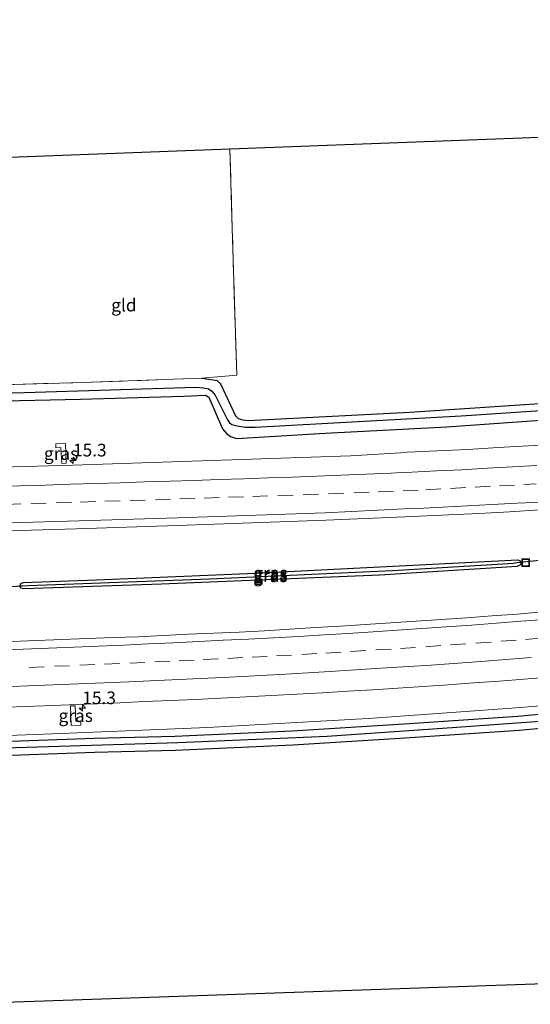
# Model space of a CAD drawing. Units: metres. Extents: x 239996 to 250007, y 525891 to 528102.
# Drawn here: x 242247 to 242347, y 526823 to 527018 of the extents above; entities that cross this region are included whole.
import ezdxf
from ezdxf.enums import TextEntityAlignment as Align

# ---------------------------------------------------------------- set-up
doc = ezdxf.new("R2010")
doc.units = ezdxf.units.M
doc.linetypes.add('IE-TERREINAFSCHEIDING', pattern=[10, 8, -2])
doc.linetypes.add('VW-3-9_STREEP', pattern=[12, 3, -9])
doc.layers.get('0').update_dxf_attribs({"lineweight": 25})
for name, color, linetype, lineweight in [('B-ME-AM-KILOMETR-S-B1', 7, 'Continuous', 18), ('B-ME-GW-KRUINLIJN-L-B1', 93, 'Continuous', 18), ('B-ME-IE-GRASLAND-GV-B6', 93, 'Continuous', 18), ('B-ME-IE-GRONDWERKLIJN-GROND_INGERICHT-GV-B6', 253, 'Continuous', 18), ('B-ME-IE-HULPGEOMETRIE-L-B1', 53, 'Continuous', 18), ('B-ME-IE-INRICHTINGSELEMENT-S-B1', 253, 'Continuous', 18), ('B-ME-IE-TERREINAFSCHEIDING-RASTERHEKWERK-L-B1', 8, 'IE-TERREINAFSCHEIDING', 18), ('B-ME-VH-VERH_SOORT-BITUMEN-GV-B6', 8, 'IE-TERREINAFSCHEIDING-NATUURLIJK-HOUTWAL', 18), ('B-ME-VW-MARKERING-39STREEP-015-L-B1', 255, 'VW-3-9_STREEP', 18), ('B-ME-VW-MARKERING-STREEP-015-L-B1', 7, 'Continuous', 18)]:
    doc.layers.add(name, color=color, linetype=linetype, lineweight=lineweight)
for name, color, linetype in [('B-ME-GW-INSTEEKWATERGANG-L-B1', 10, 'Continuous'), ('B-ME-GW-WATERGANG-GREPPEL-L-B1', 10, 'Continuous'), ('B-ME-KG-KADASTRAAL-OPNAMEDTMGRENS-L-B1', 10, 'Continuous'), ('B-ME-KW-DUIKER-L-B1', 10, 'Continuous')]:
    doc.layers.add(name, color=color, linetype=linetype)
doc.styles.add('NLCS-ISO', font='NLCS-ISO.TTF')
doc.linetypes.add('IE-TERREINAFSCHEIDING-NATUURLIJK-HOUTWAL', pattern='A,7,-1.5,[67,NLCS.SHX,S=0.75,R=45,X=0,Y=0],-1.5,7,-1.5,[70,NLCS.SHX,S=0.75,R=0,X=0,Y=0],-1.5', length=20)

# ---------------------------------------------------------------- blocks, each defined once
blk = doc.blocks.new('hecto')
for p, q in [((0, 0.625), (-0.625, 0)), ((0, -0.625), (0, 0.625)), ((-0.625, 0), (0.625, 0)), ((0.625, 0), (0, -0.625))]:
    blk.add_line(p, q)
blk = doc.blocks.new('put')
for p, q in [((0.75, 0.75), (-0.75, 0.75)), ((-0.75, 0.75), (-0.75, -0.75)), ((0.75, -0.75), (0.75, 0.75)), ((-0.75, -0.75), (0.75, -0.75))]:
    blk.add_line(p, q)
blk.add_lwpolyline([(-0.625, 0.625), (0.625, 0.625), (0.625, -0.625), (-0.625, -0.625)], close=True)

msp = doc.modelspace()

# ---------------------------------------------------------------- linework, layer by layer
at = {"layer": 'B-ME-GW-INSTEEKWATERGANG-L-B1'}
for points in [[(242282.467, 526947.104, 15.18), (242284.72, 526946.814, 15.18), (242285.505, 526946.623, 15.18), (242286.124, 526946.025, 15.18), (242289.092, 526939.691, 14.941), (242289.636, 526939.146, 14.941), (242290.562, 526938.852, 14.941), (242291.604, 526938.754, 14.941), (242323.517, 526940.426, 14.941), (242353.129, 526942.353, 14.867), (242385.809, 526944.419, 14.604), (242410.594, 526945.975, 14.349), (242435.318, 526948.637, 14.394), (242458.08, 526950.96, 14.337), (242480.125, 526953.285, 14.226), (242499.916, 526955.851, 14.168), (242523.702, 526959.054, 14.09), (242544.144, 526961.725, 14.024), (242570.221, 526965.353, 13.827), (242589.8, 526968.204, 13.68)], [(242225.399, 526942.253, 15.352), (242258.506, 526942.957, 15.336), (242278.947, 526943.577, 15.213), (242283.219, 526943.748, 15.176), (242283.823, 526943.346, 15.176), (242286.559, 526937.084, 15.628), (242287.312, 526936.172, 15.707), (242288.139, 526935.581, 15.687), (242289.305, 526935.211, 15.687), (242306.844, 526936.279, 15.591), (242330.803, 526937.485, 15.431), (242357.737, 526939.407, 15.349), (242383.465, 526941.35, 15.168), (242412.546, 526943.595, 15.069), (242431.596, 526945.261, 15.02), (242457.032, 526947.7, 14.978), (242481.537, 526950.155, 14.937), (242502.543, 526952.891, 14.732), (242534.05, 526957.276, 14.608), (242562.561, 526961.291, 14.411), (242589.957, 526965.449, 14.129)], [(242230.341, 526875.039, 15.23), (242246.593, 526875.489, 15.213), (242261.193, 526876.011, 15.205), (242277.116, 526876.4, 15.201), (242300.278, 526877.462, 15.09), (242322.398, 526878.85, 14.822), (242344.867, 526880.359, 14.778), (242365.201, 526882.235, 14.646), (242387.606, 526884.22, 14.511), (242407.33, 526886.134, 14.432), (242425.788, 526888.337, 14.371), (242445.439, 526890.559, 14.383), (242461.181, 526892.648, 14.35), (242484.175, 526895.706, 14.427), (242504.303, 526898.535, 14.39), (242529.973, 526902.122, 14.254), (242557.591, 526906.008, 14.147), (242593.133, 526911.106, 13.995)], [(242345.441, 526910.684, 15.283), (242345.438, 526910.361, 15.283), (242345.246, 526910.154, 15.283), (242344.696, 526909.927, 15.283), (242317.509, 526908.165, 15.398), (242274.481, 526906.434, 15.596), (242247.311, 526905.472, 15.575), (242246.73, 526905.606, 15.575), (242246.557, 526906.008, 15.575), (242246.573, 526906.06, 15.575)], [(242246.573, 526906.06, 15.575), (242246.671, 526906.385, 15.575), (242246.848, 526906.602, 15.575), (242247.248, 526906.754, 15.575), (242261.704, 526907.271, 15.686), (242292.97, 526908.569, 15.604), (242322.808, 526910.129, 15.476), (242344.87, 526911.221, 15.283), (242345.247, 526911.061, 15.283), (242345.442, 526910.733, 15.283), (242345.441, 526910.684, 15.283)], [(242230.544, 526872.269, 15.25), (242246.681, 526872.716, 15.18), (242261.276, 526873.238, 15.172), (242277.213, 526873.628, 15.168), (242300.428, 526874.692, 15.057), (242322.578, 526876.082, 14.789), (242345.087, 526877.594, 14.744), (242365.451, 526879.472, 14.612), (242387.862, 526881.458, 14.477), (242407.628, 526883.376, 14.398), (242426.108, 526885.582, 14.337), (242445.777, 526887.806, 14.349), (242461.536, 526889.897, 14.316), (242484.484, 526892.769, 14.394), (242488.981, 526893.381, 14.386)]]:
    msp.add_polyline3d(points, dxfattribs=at)
at = {"layer": 'B-ME-GW-KRUINLIJN-L-B1'}
msp.add_polyline3d([(242593.072, 526912.191, 14.663), (242569.824, 526908.79, 14.711), (242551.405, 526906.18, 14.699), (242522.908, 526902.363, 14.913), (242498.416, 526898.827, 15.098), (242469.784, 526895.175, 15.345), (242446.801, 526892.103, 15.484), (242423.013, 526889.293, 15.653), (242401.313, 526887.159, 15.686), (242372.82, 526884.312, 15.871), (242343.648, 526881.955, 16.036), (242315.295, 526879.858, 16.056), (242283.574, 526878.132, 16.003), (242254.693, 526876.913, 16.04), (242230.272, 526875.974, 15.908)], dxfattribs=at)
at = {"layer": 'B-ME-GW-WATERGANG-GREPPEL-L-B1'}
for points in [[(242225.292, 526943.717, 14.695), (242247.439, 526944.291, 14.542), (242281.283, 526945.31, 14.291), (242282.765, 526945.227, 14.291), (242283.757, 526945.035, 14.291), (242284.455, 526944.552, 14.291), (242285.112, 526943.767, 14.291), (242287.448, 526938.987, 14.287), (242287.912, 526938.311, 14.287), (242288.4, 526937.94, 14.287), (242289.45, 526937.703, 14.287), (242291.028, 526937.424, 14.287), (242292.976, 526937.433, 14.287), (242333.66, 526939.7, 14.049), (242356.244, 526941.19, 13.896), (242385.494, 526943.271, 13.864), (242409.016, 526944.82, 13.818), (242424.683, 526946.344, 13.757), (242454.014, 526949.324, 13.576), (242490.29, 526953.28, 13.485), (242506.525, 526955.408, 13.423), (242542.887, 526960.211, 13.378), (242570.337, 526964.002, 13.3), (242589.877, 526966.846, 13.195)], [(242230.438, 526873.711, 14.398), (242252.222, 526874.352, 14.382), (242277.738, 526875.112, 14.357), (242307.207, 526876.391, 14.258), (242332.783, 526878.148, 14.193), (242351.982, 526879.526, 14.086), (242373.242, 526881.622, 14.02), (242402.684, 526884.121, 13.921), (242428.462, 526887.153, 13.855), (242457.136, 526890.609, 13.81), (242482.617, 526894.104, 13.761), (242510.823, 526898.089, 13.637), (242546.296, 526902.971, 13.51), (242593.212, 526909.674, 13.214)], [(242248.247, 526906.18, 15.308), (242283.975, 526907.478, 15.271), (242320.076, 526909.139, 15.188), (242344.03, 526910.592, 15.106)]]:
    msp.add_polyline3d(points, dxfattribs=at)
at = {"layer": 'B-ME-IE-GRASLAND-GV-B6'}
for points in [[(242225.178, 526945.264, 15.395), (242258.825, 526946.264, 15.353), (242282.467, 526947.104, 15.18), (242284.72, 526946.814, 15.18), (242285.505, 526946.623, 15.18), (242286.124, 526946.025, 15.18), (242289.092, 526939.691, 14.941), (242289.636, 526939.146, 14.941), (242290.562, 526938.852, 14.941), (242291.604, 526938.754, 14.941), (242323.517, 526940.426, 14.941), (242353.129, 526942.353, 14.867), (242385.809, 526944.419, 14.604), (242410.594, 526945.975, 14.349), (242435.318, 526948.637, 14.394), (242458.08, 526950.96, 14.337), (242480.125, 526953.285, 14.226), (242499.916, 526955.851, 14.168), (242523.702, 526959.054, 14.09), (242544.144, 526961.725, 14.024), (242570.221, 526965.353, 13.827), (242589.8, 526968.204, 13.68)], [(242225.292, 526943.717, 14.695), (242247.439, 526944.291, 14.542), (242281.283, 526945.31, 14.291), (242282.765, 526945.227, 14.291), (242283.757, 526945.035, 14.291), (242284.455, 526944.552, 14.291), (242285.112, 526943.767, 14.291), (242287.448, 526938.987, 14.287), (242287.912, 526938.311, 14.287), (242288.4, 526937.94, 14.287), (242289.45, 526937.703, 14.287), (242291.028, 526937.424, 14.287), (242292.976, 526937.433, 14.287), (242333.66, 526939.7, 14.049), (242356.244, 526941.19, 13.896), (242385.494, 526943.271, 13.864), (242409.016, 526944.82, 13.818), (242424.683, 526946.344, 13.757), (242454.014, 526949.324, 13.576), (242490.29, 526953.28, 13.485), (242506.525, 526955.408, 13.423), (242542.887, 526960.211, 13.378), (242570.337, 526964.002, 13.3)], [(242570.337, 526964.002, 13.3), (242542.887, 526960.211, 13.378), (242506.525, 526955.408, 13.423), (242490.29, 526953.28, 13.485), (242454.014, 526949.324, 13.576), (242424.683, 526946.344, 13.757), (242409.016, 526944.82, 13.818), (242385.494, 526943.271, 13.864), (242356.244, 526941.19, 13.896), (242333.66, 526939.7, 14.049), (242292.976, 526937.433, 14.287), (242291.028, 526937.424, 14.287), (242289.45, 526937.703, 14.287), (242288.4, 526937.94, 14.287), (242287.912, 526938.311, 14.287), (242287.448, 526938.987, 14.287), (242285.112, 526943.767, 14.291), (242284.455, 526944.552, 14.291), (242283.757, 526945.035, 14.291), (242282.765, 526945.227, 14.291), (242281.283, 526945.31, 14.291), (242247.439, 526944.291, 14.542), (242225.292, 526943.717, 14.695)], [(242562.561, 526961.291, 14.411), (242534.05, 526957.276, 14.608), (242502.543, 526952.891, 14.732), (242481.537, 526950.155, 14.937), (242457.032, 526947.7, 14.978), (242431.596, 526945.261, 15.02), (242412.546, 526943.595, 15.069), (242383.465, 526941.35, 15.168), (242357.737, 526939.407, 15.349), (242330.803, 526937.485, 15.431), (242306.844, 526936.279, 15.591), (242289.305, 526935.211, 15.687), (242288.139, 526935.581, 15.687), (242287.312, 526936.172, 15.707), (242286.559, 526937.084, 15.628), (242283.823, 526943.346, 15.176), (242283.219, 526943.748, 15.176), (242278.947, 526943.577, 15.213), (242258.506, 526942.957, 15.336), (242225.399, 526942.253, 15.352)], [(242225.399, 526942.253, 15.352), (242258.506, 526942.957, 15.336), (242278.947, 526943.577, 15.213), (242283.219, 526943.748, 15.176), (242283.823, 526943.346, 15.176), (242286.559, 526937.084, 15.628), (242287.312, 526936.172, 15.707), (242288.139, 526935.581, 15.687), (242289.305, 526935.211, 15.687), (242306.844, 526936.279, 15.591), (242330.803, 526937.485, 15.431), (242357.737, 526939.407, 15.349), (242383.465, 526941.35, 15.168), (242412.546, 526943.595, 15.069), (242431.596, 526945.261, 15.02), (242457.032, 526947.7, 14.978), (242481.537, 526950.155, 14.937), (242502.543, 526952.891, 14.732), (242534.05, 526957.276, 14.608), (242562.561, 526961.291, 14.411)], [(242352.9731, 526934.069, 15.5903), (242346.9823, 526933.7327, 15.6153), (242340.9908, 526933.4113, 15.634), (242335.0018, 526933.053, 15.6726), (242329.0102, 526932.7322, 15.6982), (242323.0149, 526932.4783, 15.7158), (242321.7222, 526932.3463, 15.7294), (242311.842, 526931.768, 15.83), (242257.018, 526929.951, 16.032), (242226.369, 526929.058, 16.108)], [(242255.544, 526934.196, 15.925), (242255.715, 526930.302, 16.019), (242254.804, 526930.262, 16.015), (242254.666, 526933.414, 15.962), (242253.681, 526933.371, 15.962), (242253.649, 526934.112, 15.925), (242255.544, 526934.196, 15.925)], [(242255.544, 526934.196, 15.925), (242253.649, 526934.112, 15.925), (242253.681, 526933.371, 15.962), (242254.666, 526933.414, 15.962), (242254.804, 526930.262, 16.015), (242255.715, 526930.302, 16.019), (242255.544, 526934.196, 15.925)], [(242242.003, 526916.9, 16.315), (242257.64, 526917.373, 16.283), (242277.623, 526918.033, 16.262), (242306.961, 526919.083, 16.114), (242322.5126, 526919.6955, 16.0069), (242331.2054, 526920.1266, 15.9694), (242337.199, 526920.4046, 15.9454), (242343.1905, 526920.7256, 15.916), (242349.1795, 526921.0835, 15.8839)], [(242230.438, 526873.711, 14.398), (242252.222, 526874.352, 14.382), (242277.738, 526875.112, 14.357), (242307.207, 526876.391, 14.258), (242332.783, 526878.148, 14.193), (242351.982, 526879.526, 14.086), (242373.242, 526881.622, 14.02), (242402.684, 526884.121, 13.921), (242428.462, 526887.153, 13.855), (242457.136, 526890.609, 13.81), (242482.617, 526894.104, 13.761), (242510.823, 526898.089, 13.637), (242546.296, 526902.971, 13.51), (242593.212, 526909.674, 13.214), (242593.302, 526908.064, 13.964), (242557.952, 526903.043, 14.114), (242530.337, 526899.009, 14.221), (242504.7, 526895.522, 14.357), (242488.981, 526893.381, 14.386)], [(242246.573, 526906.06, 15.575), (242246.557, 526906.008, 15.575), (242246.73, 526905.606, 15.575), (242247.311, 526905.472, 15.575), (242274.481, 526906.434, 15.596), (242317.509, 526908.165, 15.398), (242344.696, 526909.927, 15.283), (242345.246, 526910.154, 15.283), (242345.438, 526910.361, 15.283), (242345.441, 526910.684, 15.283), (242345.442, 526910.733, 15.283), (242345.247, 526911.061, 15.283), (242344.87, 526911.221, 15.283), (242322.808, 526910.129, 15.476), (242292.97, 526908.569, 15.604), (242261.704, 526907.271, 15.686), (242247.248, 526906.754, 15.575), (242246.848, 526906.602, 15.575), (242246.671, 526906.385, 15.575), (242246.573, 526906.06, 15.575)], [(242248.247, 526906.18, 15.308), (242283.975, 526907.478, 15.271), (242320.076, 526909.139, 15.188), (242344.03, 526910.592, 15.106), (242345.441, 526910.684, 15.283), (242345.438, 526910.361, 15.283), (242345.246, 526910.154, 15.283), (242344.696, 526909.927, 15.283), (242317.509, 526908.165, 15.398), (242274.481, 526906.434, 15.596), (242247.311, 526905.472, 15.575), (242246.73, 526905.606, 15.575), (242246.557, 526906.008, 15.575), (242246.573, 526906.06, 15.575), (242248.247, 526906.18, 15.308)], [(242248.247, 526906.18, 15.308), (242246.573, 526906.06, 15.575), (242246.671, 526906.385, 15.575), (242246.848, 526906.602, 15.575), (242247.248, 526906.754, 15.575), (242261.704, 526907.271, 15.686), (242292.97, 526908.569, 15.604), (242322.808, 526910.129, 15.476), (242344.87, 526911.221, 15.283), (242345.247, 526911.061, 15.283), (242345.442, 526910.733, 15.283), (242345.441, 526910.684, 15.283), (242344.03, 526910.592, 15.106), (242320.076, 526909.139, 15.188), (242283.975, 526907.478, 15.271), (242248.247, 526906.18, 15.308)], [(242230.272, 526875.974, 15.908), (242254.693, 526876.913, 16.04), (242283.574, 526878.132, 16.003), (242315.295, 526879.858, 16.056), (242343.648, 526881.955, 16.036), (242372.82, 526884.312, 15.871), (242401.313, 526887.159, 15.686), (242423.013, 526889.293, 15.653), (242446.801, 526892.103, 15.484), (242469.784, 526895.175, 15.345), (242498.416, 526898.827, 15.098), (242522.908, 526902.363, 14.913), (242551.405, 526906.18, 14.699)], [(242551.405, 526906.18, 14.699), (242522.908, 526902.363, 14.913), (242498.416, 526898.827, 15.098), (242469.784, 526895.175, 15.345), (242446.801, 526892.103, 15.484), (242423.013, 526889.293, 15.653), (242401.313, 526887.159, 15.686), (242372.82, 526884.312, 15.871), (242343.648, 526881.955, 16.036), (242315.295, 526879.858, 16.056), (242283.574, 526878.132, 16.003), (242254.693, 526876.913, 16.04), (242230.272, 526875.974, 15.908)], [(242557.591, 526906.008, 14.147), (242529.973, 526902.122, 14.254), (242504.303, 526898.535, 14.39), (242484.175, 526895.706, 14.427), (242461.181, 526892.648, 14.35), (242445.439, 526890.559, 14.383), (242425.788, 526888.337, 14.371), (242407.33, 526886.134, 14.432), (242387.606, 526884.22, 14.511), (242365.201, 526882.235, 14.646), (242344.867, 526880.359, 14.778), (242322.398, 526878.85, 14.822), (242300.278, 526877.462, 15.09), (242277.116, 526876.4, 15.201), (242261.193, 526876.011, 15.205), (242246.593, 526875.489, 15.213), (242230.341, 526875.039, 15.23)], [(242230.341, 526875.039, 15.23), (242246.593, 526875.489, 15.213), (242261.193, 526876.011, 15.205), (242277.116, 526876.4, 15.201), (242300.278, 526877.462, 15.09), (242322.398, 526878.85, 14.822), (242344.867, 526880.359, 14.778), (242365.201, 526882.235, 14.646), (242387.606, 526884.22, 14.511), (242407.33, 526886.134, 14.432), (242425.788, 526888.337, 14.371), (242445.439, 526890.559, 14.383), (242461.181, 526892.648, 14.35), (242484.175, 526895.706, 14.427), (242504.303, 526898.535, 14.39), (242529.973, 526902.122, 14.254), (242557.591, 526906.008, 14.147)], [(242546.296, 526902.971, 13.51), (242510.823, 526898.089, 13.637), (242482.617, 526894.104, 13.761), (242457.136, 526890.609, 13.81), (242428.462, 526887.153, 13.855), (242402.684, 526884.121, 13.921), (242373.242, 526881.622, 14.02), (242351.982, 526879.526, 14.086), (242332.783, 526878.148, 14.193), (242307.207, 526876.391, 14.258), (242277.738, 526875.112, 14.357), (242252.222, 526874.352, 14.382), (242230.438, 526873.711, 14.398)], [(242349.716, 526900.932, 15.798), (242344.733, 526900.522, 15.815), (242339.745, 526900.174, 15.843), (242334.76, 526899.785, 15.848), (242329.772, 526899.443, 15.869), (242324.783, 526899.119, 15.897), (242319.795, 526898.766, 15.93), (242314.806, 526898.435, 15.948), (242309.817, 526898.095, 15.952), (242304.823, 526897.844, 15.951), (242299.832, 526897.538, 15.994), (242294.843, 526897.203, 15.997), (242289.852, 526896.94, 16.01), (242284.856, 526896.739, 16.023), (242279.861, 526896.526, 16.026), (242274.865, 526896.31, 16.062), (242269.872, 526896.044, 16.082), (242264.874, 526895.906, 16.071), (242259.878, 526895.697, 16.077), (242254.882, 526895.484, 16.094), (242249.885, 526895.309, 16.113), (242244.89, 526895.095, 16.142)], [(242488.981, 526893.381, 14.386), (242484.484, 526892.769, 14.394), (242461.536, 526889.897, 14.316), (242445.777, 526887.806, 14.349), (242426.108, 526885.582, 14.337), (242407.628, 526883.376, 14.398), (242387.862, 526881.458, 14.477), (242365.451, 526879.472, 14.612), (242345.087, 526877.594, 14.744), (242322.578, 526876.082, 14.789), (242300.428, 526874.692, 15.057), (242277.213, 526873.628, 15.168), (242261.276, 526873.238, 15.172), (242246.681, 526872.716, 15.18), (242230.544, 526872.269, 15.25)], [(242244.024, 526882.102, 16.191), (242251.269, 526882.365, 16.191), (242256.265, 526882.564, 16.186), (242261.26, 526882.777, 16.177), (242266.256, 526882.984, 16.181), (242271.252, 526883.21, 16.185), (242276.247, 526883.424, 16.195), (242281.242, 526883.637, 16.196), (242286.239, 526883.879, 16.201), (242291.232, 526884.145, 16.197), (242296.225, 526884.402, 16.199), (242301.217, 526884.677, 16.216), (242306.211, 526884.969, 16.232), (242311.201, 526885.274, 16.225), (242316.193, 526885.554, 16.21), (242321.182, 526885.887, 16.187), (242326.173, 526886.218, 16.183), (242331.161, 526886.558, 16.172), (242336.15, 526886.903, 16.174), (242341.14, 526887.238, 16.154), (242346.125, 526887.624, 16.149), (242352.593, 526888.202, 16.094)], [(242256.525, 526882.38, 16.246), (242256.659, 526878.471, 16.246), (242258.618, 526878.538, 16.246), (242258.589, 526879.377, 16.246), (242257.582, 526879.343, 16.246), (242257.477, 526882.412, 16.246), (242256.525, 526882.38, 16.246)], [(242256.525, 526882.38, 16.246), (242257.477, 526882.412, 16.246), (242257.582, 526879.343, 16.246), (242258.589, 526879.377, 16.246), (242258.618, 526878.538, 16.246), (242256.659, 526878.471, 16.246), (242256.525, 526882.38, 16.246)]]:
    msp.add_polyline3d(points, dxfattribs=at)
at = {"layer": 'B-ME-IE-GRONDWERKLIJN-GROND_INGERICHT-GV-B6'}
for points in [[(242570.221, 526965.353, 13.827), (242544.144, 526961.725, 14.024), (242523.702, 526959.054, 14.09), (242499.916, 526955.851, 14.168), (242480.125, 526953.285, 14.226), (242458.08, 526950.96, 14.337), (242435.318, 526948.637, 14.394), (242410.594, 526945.975, 14.349), (242385.809, 526944.419, 14.604), (242353.129, 526942.353, 14.867), (242323.517, 526940.426, 14.941), (242291.604, 526938.754, 14.941), (242290.562, 526938.852, 14.941), (242289.636, 526939.146, 14.941), (242289.092, 526939.691, 14.941), (242286.124, 526946.025, 15.18), (242285.505, 526946.623, 15.18), (242284.72, 526946.814, 15.18), (242282.467, 526947.104, 15.18), (242289.367, 526947.695, 15.073), (242288.476, 526976.675, 15.164), (242287.997, 526992.403, 15.214), (242384.116, 526996.036, 14.871), (242586.964, 527017.93, 13.778)], [(242282.467, 526947.104, 15.18), (242258.825, 526946.264, 15.353), (242225.178, 526945.264, 15.395), (242221.897, 526989.905, 15.265), (242287.997, 526992.403, 15.214), (242288.476, 526976.675, 15.164), (242289.367, 526947.695, 15.073), (242282.467, 526947.104, 15.18)], [(242493.838, 526843.238, 14.057), (242376.712, 526828.377, 14.23), (242234.134, 526823.421, 14.922), (242230.544, 526872.269, 15.25), (242246.681, 526872.716, 15.18), (242261.276, 526873.238, 15.172), (242277.213, 526873.628, 15.168), (242300.428, 526874.692, 15.057), (242322.578, 526876.082, 14.789), (242345.087, 526877.594, 14.744), (242365.451, 526879.472, 14.612), (242387.862, 526881.458, 14.477), (242407.628, 526883.376, 14.398), (242426.108, 526885.582, 14.337), (242445.777, 526887.806, 14.349), (242461.536, 526889.897, 14.316), (242484.484, 526892.769, 14.394), (242488.981, 526893.381, 14.386), (242493.838, 526843.238, 14.057)]]:
    msp.add_polyline3d(points, dxfattribs=at)
at = {"layer": 'B-ME-IE-HULPGEOMETRIE-L-B1'}
for p, q in [((242344.03, 526910.592, 15.106), (242345.441, 526910.684, 15.283)), ((242248.247, 526906.18, 15.308), (242246.573, 526906.06, 15.575))]:
    msp.add_line(p, q, dxfattribs=at)
at = {"layer": 'B-ME-IE-TERREINAFSCHEIDING-RASTERHEKWERK-L-B1'}
for points in [[(242282.467, 526947.104, 15.18), (242289.367, 526947.695, 15.073), (242288.476, 526976.675, 15.164), (242287.997, 526992.403, 15.214)], [(242225.178, 526945.264, 15.395), (242258.825, 526946.264, 15.353), (242282.467, 526947.104, 15.18)]]:
    msp.add_polyline3d(points, dxfattribs=at)
at = {"layer": 'B-ME-KG-KADASTRAAL-OPNAMEDTMGRENS-L-B1'}
for points in [[(242221.897, 526989.905, 15.265), (242287.997, 526992.403, 15.214), (242384.116, 526996.036, 14.871), (242586.964, 527017.93, 13.778)], [(242596.184, 526856.223, 13.839), (242493.838, 526843.238, 14.057), (242376.712, 526828.377, 14.23), (242234.134, 526823.421, 14.922)]]:
    msp.add_polyline3d(points, dxfattribs=at)
at = {"layer": 'B-ME-KW-DUIKER-L-B1'}
for p, q in [((242349.106, 526911.083, 15.106), (242344.03, 526910.592, 15.106)), ((242243.618, 526905.861, 15.283), (242248.247, 526906.18, 15.308))]:
    msp.add_line(p, q, dxfattribs=at)
at = {"layer": 'B-ME-VH-VERH_SOORT-BITUMEN-GV-B6'}
for points in [[(242226.369, 526929.058, 16.108), (242257.018, 526929.951, 16.032), (242311.842, 526931.768, 15.83), (242321.7222, 526932.3463, 15.7294), (242323.0149, 526932.4783, 15.7158), (242329.0102, 526932.7322, 15.6982), (242335.0018, 526933.053, 15.6726), (242340.9908, 526933.4113, 15.634), (242346.9823, 526933.7327, 15.6153), (242352.9731, 526934.069, 15.5903)], [(242349.1795, 526921.0835, 15.8839), (242343.1905, 526920.7256, 15.916), (242337.199, 526920.4046, 15.9454), (242331.2054, 526920.1266, 15.9694), (242322.5126, 526919.6955, 16.0069), (242306.961, 526919.083, 16.114), (242277.623, 526918.033, 16.262), (242257.64, 526917.373, 16.283), (242242.003, 526916.9, 16.315)], [(242244.89, 526895.095, 16.142), (242249.885, 526895.309, 16.113), (242254.882, 526895.484, 16.094), (242259.878, 526895.697, 16.077), (242264.874, 526895.906, 16.071), (242269.872, 526896.044, 16.082), (242274.865, 526896.31, 16.062), (242279.861, 526896.526, 16.026), (242284.856, 526896.739, 16.023), (242289.852, 526896.94, 16.01), (242294.843, 526897.203, 15.997), (242299.832, 526897.538, 15.994), (242304.823, 526897.844, 15.951), (242309.817, 526898.095, 15.952), (242314.806, 526898.435, 15.948), (242319.795, 526898.766, 15.93), (242324.783, 526899.119, 15.897), (242329.772, 526899.443, 15.869), (242334.76, 526899.785, 15.848), (242339.745, 526900.174, 15.843), (242344.733, 526900.522, 15.815), (242349.716, 526900.932, 15.798)], [(242352.593, 526888.202, 16.094), (242346.125, 526887.624, 16.149), (242341.14, 526887.238, 16.154), (242336.15, 526886.903, 16.174), (242331.161, 526886.558, 16.172), (242326.173, 526886.218, 16.183), (242321.182, 526885.887, 16.187), (242316.193, 526885.554, 16.21), (242311.201, 526885.274, 16.225), (242306.211, 526884.969, 16.232), (242301.217, 526884.677, 16.216), (242296.225, 526884.402, 16.199), (242291.232, 526884.145, 16.197), (242286.239, 526883.879, 16.201), (242281.242, 526883.637, 16.196), (242276.247, 526883.424, 16.195), (242271.252, 526883.21, 16.185), (242266.256, 526882.984, 16.181), (242261.26, 526882.777, 16.177), (242256.265, 526882.564, 16.186), (242251.269, 526882.365, 16.191), (242244.024, 526882.102, 16.191)]]:
    msp.add_polyline3d(points, dxfattribs=at)
at = {"layer": 'B-ME-VW-MARKERING-39STREEP-015-L-B1'}
for points in [[(242243.7477, 526922.1768, 16.2439), (242248.7457, 526922.32, 16.2264), (242253.7347, 526922.4741, 16.2019), (242258.532, 526922.634, 16.1827), (242263.3294, 526922.7938, 16.163), (242268.309, 526922.9407, 16.145), (242273.3068, 526923.0883, 16.1328), (242278.1055, 526923.2448, 16.1082), (242282.9026, 526923.4118, 16.0921), (242287.7097, 526923.5795, 16.0768), (242292.5066, 526923.7498, 16.0552), (242297.504, 526923.9084, 16.0243), (242302.4998, 526924.0835, 16.0079), (242307.4963, 526924.27, 15.9933), (242312.4899, 526924.4588, 15.9721), (242317.2861, 526924.6475, 15.9511), (242322.1906, 526924.8711, 15.9278), (242326.6776, 526925.0848, 15.9147), (242331.5855, 526925.331, 15.8994), (242336.4332, 526925.5878, 15.8726), (242341.2263, 526925.8459, 15.8553), (242346.0193, 526926.104, 15.834), (242346.0439, 526926.1054, 15.8336), (242348.4398, 526926.2444, 15.819)], [(242349.348, 526895.729, 15.99), (242344.537, 526895.353, 16.014), (242339.551, 526894.982, 16.029), (242334.565, 526894.611, 16.04), (242329.658, 526894.273, 16.058), (242324.67, 526893.929, 16.078), (242319.819, 526893.611, 16.095), (242314.828, 526893.298, 16.106), (242309.97, 526892.997, 16.119), (242305.179, 526892.708, 16.138), (242300.188, 526892.407, 16.145), (242295.371, 526892.152, 16.144), (242290.577, 526891.902, 16.142), (242285.759, 526891.652, 16.148), (242280.965, 526891.416, 16.161), (242276.171, 526891.181, 16.171), (242271.245, 526890.958, 16.174), (242266.25, 526890.733, 16.183), (242261.365, 526890.519, 16.192), (242256.37, 526890.312, 16.194), (242251.374, 526890.105, 16.207), (242246.386, 526889.912, 16.214)]]:
    msp.add_polyline3d(points, dxfattribs=at)
at = {"layer": 'B-ME-VW-MARKERING-STREEP-015-L-B1'}
for points in [[(242348.6038, 526929.8502, 15.7317), (242343.7669, 526929.5684, 15.7531), (242338.7733, 526929.3154, 15.7708), (242333.7814, 526929.0308, 15.7912), (242328.7947, 526928.7795, 15.8141), (242323.9504, 526928.5477, 15.8403), (242321.9677, 526928.4543, 15.8354), (242319.7753, 526928.3559, 15.8474), (242314.9481, 526928.1476, 15.8626), (242309.9524, 526927.9384, 15.8841), (242305.1552, 526927.756, 15.9002), (242300.3571, 526927.5852, 15.9194), (242295.5594, 526927.4191, 15.9411), (242290.7617, 526927.2505, 15.9681), (242285.7643, 526927.0876, 15.9931), (242280.9672, 526926.9176, 16.0101), (242276.132, 526926.758, 16.0266), (242271.1345, 526926.6038, 16.0385), (242266.3359, 526926.4557, 16.0551), (242261.5382, 526926.3073, 16.073), (242256.5407, 526926.1531, 16.0969), (242251.5432, 526925.999, 16.1172), (242246.5458, 526925.8448, 16.1323), (242241.5483, 526925.6906, 16.1463)], [(242227.154, 526917.988, 16.39), (242242.349, 526918.459, 16.328), (242258.168, 526918.913, 16.295), (242277.654, 526919.529, 16.278), (242306.797, 526920.528, 16.143), (242322.4145, 526921.2731, 16.0175)], [(242322.4145, 526921.2731, 16.0175), (242325.0197, 526921.3919, 16.0062), (242330.0085, 526921.633, 15.9965), (242339.724, 526922.1538, 15.9579)], [(242339.724, 526922.1538, 15.9579), (242344.7179, 526922.4012, 15.9341), (242349.7118, 526922.6485, 15.9117)], [(242350.272, 526899.463, 15.894), (242345.442, 526899.079, 15.911), (242340.656, 526898.716, 15.934), (242335.697, 526898.346, 15.947), (242330.71, 526897.986, 15.967), (242325.884, 526897.658, 15.996), (242321.051, 526897.337, 16.018), (242316.262, 526897.014, 16.029), (242311.317, 526896.696, 16.039), (242306.526, 526896.402, 16.047), (242301.643, 526896.113, 16.072), (242296.65, 526895.846, 16.081), (242291.657, 526895.58, 16.081), (242286.668, 526895.332, 16.087), (242281.874, 526895.096, 16.104), (242276.885, 526894.852, 16.122), (242271.891, 526894.614, 16.136), (242267.062, 526894.397, 16.148), (242262.067, 526894.192, 16.158), (242257.214, 526893.992, 16.169), (242252.218, 526893.783, 16.183), (242247.223, 526893.574, 16.199), (242242.259, 526893.391, 16.214)], [(242238.231, 526885.944, 16.213), (242248.217, 526886.33, 16.207), (242258.144, 526886.715, 16.199), (242268.088, 526887.144, 16.191), (242277.958, 526887.582, 16.188), (242287.94, 526888.069, 16.186), (242297.869, 526888.584, 16.202), (242307.827, 526889.193, 16.196), (242317.787, 526889.801, 16.178), (242327.689, 526890.45, 16.148), (242337.565, 526891.132, 16.13), (242347.501, 526891.913, 16.095)]]:
    msp.add_polyline3d(points, dxfattribs=at)

# ---------------------------------------------------------------- block references
at = {"layer": 'B-ME-AM-KILOMETR-S-B1', "rotation": 90}
for p in [(242257.049, 526930.872, 15.982), (242258.887, 526881.934, 16.284)]:
    msp.add_blockref('hecto', p, dxfattribs=at)
at = {"layer": 'B-ME-IE-INRICHTINGSELEMENT-S-B1', "rotation": 90}
msp.add_blockref('put', (242346.371, 526910.643, 15.225), dxfattribs=at)

# ---------------------------------------------------------------- texts
at = {"layer": 'B-ME-AM-KILOMETR-S-B1', "ltscale": 0.2, "style": 'NLCS-ISO'}
for p in [(242257.049, 526930.872, 15.982), (242258.887, 526881.934, 16.284)]:
    msp.add_text('15.3', height=2.5, dxfattribs=at).set_placement(p, align=Align.BOTTOM_LEFT)
at = {"layer": 'B-ME-IE-GRASLAND-GV-B6', "ltscale": 0.2, "style": 'NLCS-ISO'}
for p in [(242254.682, 526932.229), (242254.682, 526932.229), (242295.999, 526908.078), (242295.9995, 526908.3465), (242296.0075, 526908.6405), (242257.5715, 526880.4415), (242257.5715, 526880.4415)]:
    msp.add_text('gras', height=2.5, dxfattribs=at).set_placement(p, align=Align.MIDDLE_CENTER)
at = {"layer": 'B-ME-IE-GRONDWERKLIJN-GROND_INGERICHT-GV-B6', "ltscale": 0.2, "style": 'NLCS-ISO'}
msp.add_text('gld', height=2.5, dxfattribs=at).set_placement((242267.0842, 526961.5517), align=Align.MIDDLE_CENTER)

doc.saveas('drawing.dxf')
